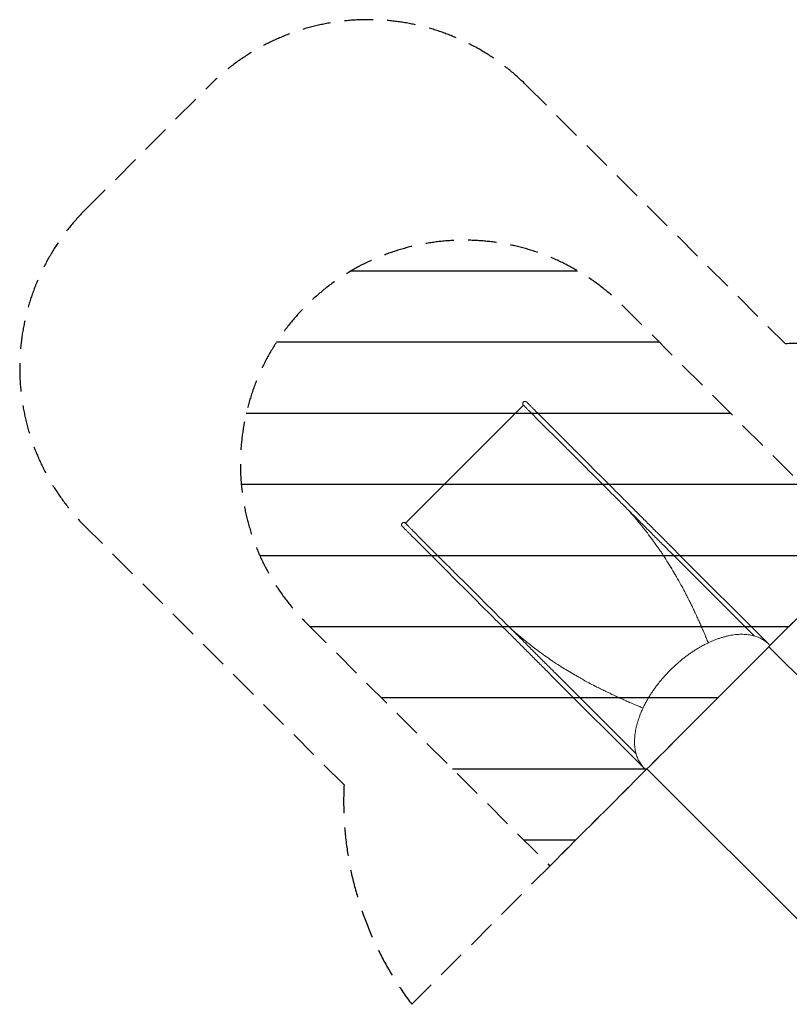
# Model space of a CAD drawing. Units: millimetres. Extents: x -6202 to 11847, y -2703 to 6201.
# Drawn here: x -6202 to -2767, y 1806 to 6201 of the extents above; entities that cross this region are included whole.
import ezdxf

# ---------------------------------------------------------------- set-up
doc = ezdxf.new("R2010")
doc.units = ezdxf.units.MM
doc.header["$LTSCALE"] = 20
doc.linetypes.add('HIDDEN', pattern=[9.525, 6.35, -3.175])
for name, color, linetype in [('2d', 230, 'Continuous'), ('EN-Free_Space', 10, 'HIDDEN'), ('EN-Free_Space_Hatch', 10, 'HIDDEN'), ('EN-Safetyzone', 93, 'HIDDEN')]:
    doc.layers.add(name, color=color, linetype=linetype)

msp = doc.modelspace()

# ---------------------------------------------------------------- hatches: boundary and pattern name
at = {"layer": 'EN-Free_Space_Hatch'}
h = msp.add_hatch(dxfattribs=at)
h.set_pattern_fill('ANSI31', color=256, scale=100, angle=135)
edge = h.paths.add_edge_path()
edge.add_line((-4923.6, 3509.4), (-3835.8, 2423.4))
edge.add_line((-3835.8, 2423.4), (-2422.8, 3838.8))
edge.add_line((-2422.8, 3838.8), (-3510.5, 4924.7))
edge.add_arc((-4217.1, 4217), 1000, 45.0471, 225.0471)

# ---------------------------------------------------------------- linework, layer by layer
at = {"layer": '2d', "lineweight": 0}
for p, q in [((-3953.7, 4480.4), (-4480.4, 3953.7)), ((-3765.2, 4292), (-3897.8, 4424.6)), ((-3751.1, 4306.2), (-3883.6, 4438.7)), ((-4306.2, 3751.1), (-4438.7, 3883.6)), ((-4292, 3765.2), (-4424.6, 3897.8)), ((-3271.6, 3826.6), (-2858.3, 3413.4)), ((-3285.7, 3812.5), (-2924, 3450.8)), ((-1967.2, 2511.7), (-2858, 3402.5)), ((-3413.4, 2858.3), (-3826.6, 3271.6)), ((-3450.8, 2924), (-3812.5, 3285.7)), ((-2511.7, 1967.2), (-3402.4, 2858))]:
    msp.add_line(p, q, dxfattribs=at)
at = {"layer": '2d', "lineweight": 0, "extrusion": (0, 0, -1)}
for centre, major_axis, ratio, start_param, end_param in [((-3923.8, 3923.8), (-878.1, 878.1), 0.306015, 1.769804, 1.780397), ((-3923.7, 3923.7), (-877.5, 877.5), 0.3062, 1.780397, 1.810703), ((-3891.6, 3891.6), (-742.7, 742.7), 0.361801, 1.810703, 1.820454), ((-3891.8, 3891.8), (-743.2, 743.2), 0.361548, 1.820454, 1.871695), ((-3891.3, 3891.3), (-741.5, 741.5), 0.362358, 1.871695, 1.876826), ((-3892.3, 3892.3), (-745, 745), 0.360691, 1.876826, 1.894491), ((-3864.1, 3864.1), (-656.3, 656.3), 0.40939, 1.894491, 1.936816), ((-3872.2, 3872.2), (-678.8, 678.8), 0.395843, 1.936816, 1.977482), ((-3884.3, 3884.3), (-709.4, 709.4), 0.378751, 1.977482, 2.012297), ((-3837.3, 3837.3), (-599.6, 599.6), 0.448168, 2.012297, 2.023897), ((-3847.4, 3847.4), (-622.6, 622.6), 0.43158, 2.023897, 2.070528), ((-3858, 3858), (-644.8, 644.8), 0.416739, 2.070528, 2.111076), ((-3869.9, 3869.9), (-667.8, 667.8), 0.402359, 2.111076, 2.153196), ((-3880.4, 3880.4), (-687, 687), 0.391109, 2.153196, 2.175249), ((-3889.7, 3889.7), (-703.3, 703.3), 0.382075, 2.175249, 2.203162), ((-3903.3, 3903.3), (-726.3, 726.3), 0.369953, 2.203162, 2.234354), ((-3874.5, 3874.5), (-679.5, 679.5), 0.395444, 2.234354, 2.243185), ((-3889.5, 3889.5), (-703.6, 703.6), 0.38189, 2.243185, 2.281264), ((-3899.9, 3899.9), (-719.6, 719.6), 0.373421, 2.281264, 2.292976), ((-3909.2, 3909.2), (-733.7, 733.7), 0.366231, 2.292976, 2.323377), ((-3923.4, 3923.4), (-754.4, 754.4), 0.356189, 2.323377, 2.347297), ((-3933.3, 3933.3), (-768.5, 768.5), 0.349644, 2.347297, 2.365791), ((-3944.5, 3944.5), (-784.3, 784.3), 0.342605, 2.365791, 2.377413), ((-3948.6, 3948.6), (-789.9, 789.9), 0.340191, 2.377413, 2.392656), ((-3964.7, 3964.7), (-811.9, 811.9), 0.330945, 2.392656, 2.422352), ((-3981.9, 3981.9), (-834.7, 834.7), 0.321909, 2.422352, 2.44336), ((-3923.8, 3923.8), (-878.1, 878.1), 0.306015, -1.780397, -1.769804), ((-3923.7, 3923.7), (-877.5, 877.5), 0.3062, -1.810703, -1.780397), ((-3994.7, 3994.7), (-851.5, 851.5), 0.315557, 2.44336, 2.456042), ((-4005, 4005), (-864.8, 864.8), 0.310709, 2.456042, 2.469868), ((-4015.1, 4015.1), (-877.7, 877.7), 0.306154, 2.469868, 2.483552), ((-4028.2, 4028.2), (-894.3, 894.3), 0.300458, 2.483552, 2.49693), ((-4049.2, 4049.2), (-920.5, 920.5), 0.291896, 2.49693, 2.53267), ((-3891.6, 3891.6), (-742.7, 742.7), 0.361801, -1.820454, -1.810703), ((-3891.8, 3891.8), (-743.2, 743.2), 0.361548, -1.871695, -1.820454), ((-4078.5, 4078.5), (-956.2, 956.2), 0.281013, 2.53267, 2.555382), ((-4109.9, 4109.9), (-993.9, 993.9), 0.270357, 2.555382, 2.569248), ((-3891.3, 3891.3), (-741.5, 741.5), 0.362358, -1.876826, -1.871695), ((-3892.3, 3892.3), (-745, 745), 0.360691, -1.894491, -1.876826), ((-3864.1, 3864.1), (-656.3, 656.3), 0.40939, -1.936816, -1.894491), ((-3872.2, 3872.2), (-678.8, 678.8), 0.395843, -1.977482, -1.936816), ((-3884.3, 3884.3), (-709.4, 709.4), 0.378751, -2.012297, -1.977482), ((-3837.3, 3837.3), (-599.6, 599.6), 0.448168, -2.023897, -2.012297), ((-3847.4, 3847.4), (-622.6, 622.6), 0.43158, -2.070528, -2.023897), ((-3858, 3858), (-644.8, 644.8), 0.416739, -2.111076, -2.070528), ((-3869.9, 3869.9), (-667.8, 667.8), 0.402359, -2.153196, -2.111076), ((-3880.4, 3880.4), (-687, 687), 0.391109, -2.175249, -2.153196), ((-3889.7, 3889.7), (-703.3, 703.3), 0.382075, -2.203162, -2.175249), ((-3903.3, 3903.3), (-726.3, 726.3), 0.369953, -2.234354, -2.203162), ((-3874.5, 3874.5), (-679.5, 679.5), 0.395444, -2.243185, -2.234354), ((-3889.5, 3889.5), (-703.6, 703.6), 0.38189, -2.281264, -2.243185), ((-3899.9, 3899.9), (-719.6, 719.6), 0.373421, -2.292976, -2.281264), ((-3909.2, 3909.2), (-733.7, 733.7), 0.366231, -2.323377, -2.292976), ((-3923.4, 3923.4), (-754.4, 754.4), 0.356189, -2.347297, -2.323377), ((-3933.3, 3933.3), (-768.5, 768.5), 0.349644, -2.365791, -2.347297), ((-3944.5, 3944.5), (-784.3, 784.3), 0.342605, -2.377413, -2.365791), ((-3948.6, 3948.6), (-789.9, 789.9), 0.340191, -2.392656, -2.377413), ((-3964.7, 3964.7), (-811.9, 811.9), 0.330945, -2.422352, -2.392656), ((-3981.9, 3981.9), (-834.7, 834.7), 0.321909, -2.44336, -2.422352), ((-3994.7, 3994.7), (-851.5, 851.5), 0.315557, -2.456042, -2.44336), ((-4005, 4005), (-864.8, 864.8), 0.310709, -2.469868, -2.456042), ((-4015.1, 4015.1), (-877.7, 877.7), 0.306154, -2.483552, -2.469868), ((-4028.2, 4028.2), (-894.3, 894.3), 0.300458, -2.49693, -2.483552), ((-4049.2, 4049.2), (-920.5, 920.5), 0.291896, -2.53267, -2.49693), ((-4078.5, 4078.5), (-956.2, 956.2), 0.281013, -2.555382, -2.53267), ((-4109.9, 4109.9), (-993.9, 993.9), 0.270357, -2.569248, -2.555382), ((-3406.3, 2865.3), (-7.07, -7.07), 0.573895, 0, 0.012564), ((-3406.3, 2865.3), (-7.07, -7.07), 0.573895, -0.015045, 0), ((-3406.3, 2865.3), (-6.88, -7.26), 0.818834, -1.296341, 0.019374)]:
    msp.add_ellipse(centre, major_axis=major_axis, ratio=ratio, start_param=start_param, end_param=end_param, dxfattribs=at)
at = {"layer": '2d', "lineweight": 0}
for major_axis, ratio, start_param, end_param in [((7.07, 7.07), 0.573895, 0, 0.012563), ((7.07, 7.07), 0.573895, -0.036987, 0), ((6.91, 7.22), 0.818864, -1.336113, -0.019376)]:
    msp.add_ellipse((-2865.3, 3406.3), major_axis=major_axis, ratio=ratio, start_param=start_param, end_param=end_param, dxfattribs=at)
for points, knots in [([(-3953.8, 4480.6), (-3954.3, 4481.1), (-3954.7, 4481.6), (-3955.6, 4482.9), (-3956, 4483.8), (-3956.6, 4485.6), (-3956.7, 4486.5), (-3956.8, 4488.4), (-3956.6, 4489.4), (-3956.2, 4491.2), (-3955.8, 4492.1), (-3955, 4493.3), (-3954.8, 4493.7), (-3953.9, 4494.8), (-3953.2, 4495.4), (-3951.6, 4496.5), (-3950.7, 4496.9), (-3948.9, 4497.5), (-3948, 4497.6), (-3946.1, 4497.7), (-3945.1, 4497.6), (-3943.3, 4497.1), (-3942.4, 4496.7), (-3941.3, 4496.1), (-3940.9, 4495.8), (-3940.3, 4495.3), (-3940, 4495), (-3939.7, 4494.7)], [0, 0, 0, 0, 1.947994, 1.947994, 4.77892, 4.77892, 7.609768, 7.609768, 10.440294, 10.440294, 13.285876, 13.285876, 14.67977, 14.67977, 17.530085, 17.530085, 20.360472, 20.360472, 23.191194, 23.191194, 26.022018, 26.022018, 28.852935, 28.852935, 30.079308, 30.079308, 31.324626, 31.324626, 31.324626, 31.324626]), ([(-3939.7, 4494.7), (-3939.7, 4494.7), (-3939.7, 4494.7), (-3939.7, 4494.7), (-3939.7, 4494.7), (-3939.7, 4494.7), (-3939.7, 4494.7), (-3939.7, 4494.7), (-3939.7, 4494.7), (-3939.7, 4494.7), (-3939.7, 4494.7), (-3939.7, 4494.7), (-3939.7, 4494.7), (-3939.7, 4494.7), (-3939.7, 4494.7), (-3939.7, 4494.7), (-3939.7, 4494.7), (-3939.7, 4494.7), (-3939.5, 4494.6), (-3939.1, 4494.2), (-3938.8, 4493.9), (-3938.1, 4493.1), (-3937.6, 4492.7), (-3936.4, 4491.5), (-3935.8, 4490.9), (-3934.3, 4489.4), (-3933.5, 4488.5), (-3931.6, 4486.7), (-3930.6, 4485.7), (-3928.5, 4483.5), (-3927.3, 4482.4), (-3924.9, 4479.9), (-3923.6, 4478.6), (-3920.8, 4475.9), (-3919.4, 4474.5), (-3916.4, 4471.5), (-3914.9, 4469.9), (-3911.7, 4466.7), (-3910, 4465.1), (-3906.6, 4461.7), (-3904.9, 4460), (-3901.3, 4456.4), (-3899.5, 4454.6), (-3895.9, 4450.9), (-3894, 4449.1), (-3890.2, 4445.3), (-3888.4, 4443.4), (-3885.7, 4440.8), (-3885, 4440.1), (-3884.1, 4439.2), (-3883.9, 4438.9), (-3883.6, 4438.7)], [0, 0, 0, 0, 0.000049, 0.000049, 0.000146, 0.000146, 0.000928, 0.000928, 0.00249, 0.00249, 0.005814, 0.005814, 0.023543, 0.023543, 0.07082, 0.07082, 0.575112, 0.575112, 8.653657, 8.653657, 16.732201, 16.732201, 24.810745, 24.810745, 32.88929, 32.88929, 40.967834, 40.967834, 49.046378, 49.046378, 57.124923, 57.124923, 65.203467, 65.203467, 73.282012, 73.282012, 81.360556, 81.360556, 89.4391, 89.4391, 97.517645, 97.517645, 105.596189, 105.596189, 113.674724, 113.674724, 121.758989, 121.758989, 124.759496, 124.759496, 125.759515, 125.759515, 125.759515, 125.759515]), ([(-3897.8, 4424.6), (-3899.7, 4426.5), (-3901.6, 4428.4), (-3905.4, 4432.2), (-3907.2, 4434), (-3910.9, 4437.7), (-3912.8, 4439.6), (-3916.4, 4443.2), (-3918.2, 4445), (-3921.6, 4448.4), (-3923.3, 4450.1), (-3926.6, 4453.4), (-3928.2, 4455), (-3931.3, 4458.1), (-3932.8, 4459.6), (-3935.7, 4462.5), (-3937.1, 4463.8), (-3939.6, 4466.4), (-3940.9, 4467.7), (-3943.2, 4470), (-3944.3, 4471.1), (-3946.3, 4473.1), (-3947.2, 4474), (-3948.8, 4475.6), (-3949.6, 4476.4), (-3950.9, 4477.7), (-3951.5, 4478.3), (-3952.4, 4479.2), (-3952.8, 4479.6), (-3953.4, 4480.2), (-3953.6, 4480.4), (-3953.8, 4480.6), (-3953.8, 4480.6), (-3953.8, 4480.6), (-3953.8, 4480.6), (-3953.8, 4480.6), (-3953.8, 4480.6), (-3953.8, 4480.6), (-3953.8, 4480.6), (-3953.8, 4480.6), (-3953.8, 4480.6), (-3953.8, 4480.6), (-3953.8, 4480.6), (-3953.8, 4480.6), (-3953.8, 4480.6), (-3953.8, 4480.6)], [0, 0, 0, 0, 8.08518, 8.08518, 16.163713, 16.163713, 24.242257, 24.242257, 32.320802, 32.320802, 40.399346, 40.399346, 48.47789, 48.47789, 56.556435, 56.556435, 64.634979, 64.634979, 72.713524, 72.713524, 80.792068, 80.792068, 88.870612, 88.870612, 96.949157, 96.949157, 105.027701, 105.027701, 113.106245, 113.106245, 121.18479, 121.18479, 125.22034, 125.22034, 125.724942, 125.724942, 125.748596, 125.748596, 125.754904, 125.754904, 125.758059, 125.758059, 125.758847, 125.758847, 125.759242, 125.759242, 125.759242, 125.759242]), ([(-3285.7, 3812.5), (-3287.6, 3814.4), (-3289.5, 3816.3), (-3297.1, 3823.9), (-3302.8, 3829.6), (-3315.3, 3842.1), (-3322.1, 3848.9), (-3335.7, 3862.5), (-3342.6, 3869.4), (-3356.4, 3883.2), (-3363.4, 3890.2), (-3377.4, 3904.2), (-3384.5, 3911.3), (-3398.7, 3925.5), (-3405.9, 3932.6), (-3420.3, 3947.1), (-3427.5, 3954.3), (-3442.1, 3968.9), (-3449.4, 3976.2), (-3464.2, 3991), (-3471.6, 3998.4), (-3486.5, 4013.3), (-3494, 4020.8), (-3509.1, 4035.9), (-3516.6, 4043.4), (-3531.8, 4058.6), (-3539.5, 4066.3), (-3554.8, 4081.6), (-3562.5, 4089.3), (-3578, 4104.8), (-3585.8, 4112.6), (-3601.4, 4128.2), (-3609.2, 4136), (-3624.9, 4151.7), (-3632.8, 4159.6), (-3648.6, 4175.4), (-3656.5, 4183.3), (-3672.4, 4199.2), (-3680.4, 4207.2), (-3696.4, 4223.2), (-3704.4, 4231.2), (-3720.5, 4247.3), (-3728.6, 4255.4), (-3744.7, 4271.5), (-3752.8, 4279.6), (-3762.4, 4289.1), (-3763.8, 4290.6), (-3765.2, 4292)], [0, 0, 0, 0, 10.000055, 10.000055, 40.00153, 40.00153, 74.786671, 74.786671, 109.571419, 109.571419, 144.356167, 144.356167, 179.140916, 179.140916, 213.925664, 213.925664, 248.710412, 248.710412, 283.49516, 283.49516, 318.279908, 318.279908, 353.064656, 353.064656, 387.849404, 387.849404, 422.634152, 422.634152, 457.4189, 457.4189, 492.203649, 492.203649, 526.988397, 526.988397, 561.773145, 561.773145, 596.557893, 596.557893, 631.342641, 631.342641, 666.127389, 666.127389, 700.912137, 700.912137, 735.696885, 735.696885, 741.909141, 741.909141, 741.909141, 741.909141]), ([(-3751.1, 4306.2), (-3748.8, 4303.9), (-3746.4, 4301.5), (-3737.1, 4292.2), (-3730.2, 4285.2), (-3715.1, 4270.2), (-3707.1, 4262.1), (-3691, 4246.1), (-3683, 4238), (-3667, 4222), (-3659, 4214.1), (-3643.1, 4198.2), (-3635.1, 4190.2), (-3619.3, 4174.4), (-3611.4, 4166.5), (-3595.7, 4150.8), (-3587.9, 4143), (-3572.3, 4127.4), (-3564.5, 4119.6), (-3549.1, 4104.1), (-3541.3, 4096.4), (-3526, 4081.1), (-3518.4, 4073.4), (-3503.1, 4058.2), (-3495.6, 4050.6), (-3480.5, 4035.6), (-3473, 4028.1), (-3458.1, 4013.2), (-3450.7, 4005.7), (-3435.9, 3991), (-3428.6, 3983.7), (-3414, 3969.1), (-3406.7, 3961.8), (-3392.3, 3947.4), (-3385.2, 3940.2), (-3370.9, 3926), (-3363.9, 3919), (-3349.8, 3904.9), (-3342.9, 3897.9), (-3329, 3884.1), (-3322.2, 3877.2), (-3308.5, 3863.6), (-3301.8, 3856.8), (-3288.4, 3843.4), (-3281.7, 3836.8), (-3273.9, 3829), (-3272.7, 3827.8), (-3271.6, 3826.6)], [0, 0, 0, 0, 10.000055, 10.000055, 40.00153, 40.00153, 74.786671, 74.786671, 109.571419, 109.571419, 144.356167, 144.356167, 179.140916, 179.140916, 213.925664, 213.925664, 248.710412, 248.710412, 283.49516, 283.49516, 318.279908, 318.279908, 353.064656, 353.064656, 387.849404, 387.849404, 422.634152, 422.634152, 457.4189, 457.4189, 492.203649, 492.203649, 526.988397, 526.988397, 561.773145, 561.773145, 596.557893, 596.557893, 631.342641, 631.342641, 666.127389, 666.127389, 700.912137, 700.912137, 735.696885, 735.696885, 741.909141, 741.909141, 741.909141, 741.909141]), ([(-4494.7, 3939.7), (-4495.1, 3940), (-4495.5, 3940.4), (-4496.1, 3941.3), (-4496.3, 3941.7), (-4497, 3943), (-4497.3, 3943.9), (-4497.7, 3945.7), (-4497.7, 3946.7), (-4497.6, 3948.6), (-4497.3, 3949.5), (-4496.6, 3951.3), (-4496.2, 3952.1), (-4495.2, 3953.3), (-4494.9, 3953.7), (-4494.3, 3954.2), (-4494.2, 3954.4), (-4493.3, 3955.1), (-4492.5, 3955.6), (-4490.7, 3956.3), (-4489.8, 3956.6), (-4487.9, 3956.8), (-4486.9, 3956.8), (-4485.1, 3956.4), (-4484.2, 3956.2), (-4482.5, 3955.3), (-4481.7, 3954.8), (-4480.8, 3954), (-4480.7, 3953.9), (-4480.6, 3953.8)], [0, 0, 0, 0, 1.552053, 1.552053, 3.06781, 3.06781, 5.898712, 5.898712, 8.729516, 8.729516, 11.560037, 11.560037, 14.403396, 14.403396, 16.090395, 16.090395, 16.650944, 16.650944, 19.501261, 19.501261, 22.331678, 22.331678, 25.162472, 25.162472, 27.993366, 27.993366, 30.824302, 30.824302, 31.325299, 31.325299, 31.325299, 31.325299]), ([(-4438.7, 3883.6), (-4440.6, 3885.5), (-4442.5, 3887.4), (-4446.3, 3891.2), (-4448.2, 3893.1), (-4451.9, 3896.8), (-4453.7, 3898.6), (-4457.3, 3902.3), (-4459.1, 3904), (-4462.6, 3907.5), (-4464.3, 3909.2), (-4467.6, 3912.5), (-4469.2, 3914.1), (-4472.3, 3917.2), (-4473.8, 3918.7), (-4476.6, 3921.5), (-4478, 3922.9), (-4480.6, 3925.5), (-4481.8, 3926.7), (-4484.1, 3929), (-4485.2, 3930.1), (-4487.2, 3932.1), (-4488.1, 3933), (-4489.8, 3934.7), (-4490.5, 3935.4), (-4491.8, 3936.8), (-4492.4, 3937.3), (-4493.4, 3938.3), (-4493.8, 3938.7), (-4494.4, 3939.3), (-4494.6, 3939.5), (-4494.7, 3939.6), (-4494.7, 3939.7), (-4494.7, 3939.7), (-4494.7, 3939.7), (-4494.7, 3939.7), (-4494.7, 3939.7), (-4494.7, 3939.7), (-4494.7, 3939.7), (-4494.7, 3939.7), (-4494.7, 3939.7), (-4494.7, 3939.7), (-4494.7, 3939.7), (-4494.7, 3939.7), (-4494.7, 3939.7), (-4494.7, 3939.7)], [0, 0, 0, 0, 8.08518, 8.08518, 16.163713, 16.163713, 24.242257, 24.242257, 32.320802, 32.320802, 40.399346, 40.399346, 48.47789, 48.47789, 56.556435, 56.556435, 64.634979, 64.634979, 72.713524, 72.713524, 80.792068, 80.792068, 88.870612, 88.870612, 96.949157, 96.949157, 105.027701, 105.027701, 113.106245, 113.106245, 121.18479, 121.18479, 125.22034, 125.22034, 125.724942, 125.724942, 125.748596, 125.748596, 125.754904, 125.754904, 125.758059, 125.758059, 125.758847, 125.758847, 125.759242, 125.759242, 125.759242, 125.759242]), ([(-4480.6, 3953.8), (-4480.6, 3953.8), (-4480.6, 3953.8), (-4480.6, 3953.8), (-4480.6, 3953.8), (-4480.6, 3953.8), (-4480.6, 3953.8), (-4480.6, 3953.8), (-4480.6, 3953.8), (-4480.6, 3953.8), (-4480.6, 3953.8), (-4480.6, 3953.8), (-4480.6, 3953.8), (-4480.6, 3953.8), (-4480.6, 3953.8), (-4480.6, 3953.8), (-4480.6, 3953.8), (-4480.6, 3953.8), (-4480.5, 3953.7), (-4480.1, 3953.3), (-4479.8, 3953), (-4479, 3952.2), (-4478.5, 3951.7), (-4477.4, 3950.6), (-4476.7, 3949.9), (-4475.2, 3948.4), (-4474.4, 3947.6), (-4472.6, 3945.8), (-4471.6, 3944.8), (-4469.4, 3942.6), (-4468.2, 3941.5), (-4465.8, 3939), (-4464.5, 3937.7), (-4461.8, 3935), (-4460.3, 3933.5), (-4457.3, 3930.5), (-4455.8, 3929), (-4452.6, 3925.8), (-4450.9, 3924.1), (-4447.6, 3920.8), (-4445.8, 3919), (-4442.3, 3915.5), (-4440.5, 3913.7), (-4436.8, 3910), (-4434.9, 3908.1), (-4431.2, 3904.4), (-4429.3, 3902.5), (-4426.7, 3899.9), (-4426, 3899.2), (-4425, 3898.2), (-4424.8, 3898), (-4424.6, 3897.8)], [0, 0, 0, 0, 0.000049, 0.000049, 0.000146, 0.000146, 0.000928, 0.000928, 0.00249, 0.00249, 0.005814, 0.005814, 0.023543, 0.023543, 0.07082, 0.07082, 0.575112, 0.575112, 8.653657, 8.653657, 16.732201, 16.732201, 24.810745, 24.810745, 32.88929, 32.88929, 40.967834, 40.967834, 49.046378, 49.046378, 57.124923, 57.124923, 65.203467, 65.203467, 73.282012, 73.282012, 81.360556, 81.360556, 89.4391, 89.4391, 97.517645, 97.517645, 105.596189, 105.596189, 113.674724, 113.674724, 121.758989, 121.758989, 124.759496, 124.759496, 125.759515, 125.759515, 125.759515, 125.759515]), ([(-3826.6, 3271.6), (-3828.5, 3273.5), (-3830.4, 3275.4), (-3838, 3283), (-3843.8, 3288.7), (-3856.3, 3301.2), (-3863, 3307.9), (-3876.7, 3321.6), (-3883.5, 3328.4), (-3897.4, 3342.3), (-3904.3, 3349.2), (-3918.3, 3363.3), (-3925.4, 3370.3), (-3939.6, 3384.6), (-3946.8, 3391.7), (-3961.2, 3406.1), (-3968.4, 3413.4), (-3983, 3427.9), (-3990.4, 3435.3), (-4005.1, 3450), (-4012.5, 3457.5), (-4027.4, 3472.4), (-4034.9, 3479.9), (-4050, 3494.9), (-4057.6, 3502.5), (-4072.8, 3517.7), (-4080.4, 3525.3), (-4095.8, 3540.7), (-4103.5, 3548.4), (-4118.9, 3563.9), (-4126.7, 3571.6), (-4142.3, 3587.2), (-4150.1, 3595.1), (-4165.9, 3610.8), (-4173.7, 3618.7), (-4189.5, 3634.5), (-4197.5, 3642.4), (-4213.4, 3658.3), (-4221.4, 3666.3), (-4237.4, 3682.3), (-4245.4, 3690.3), (-4261.4, 3706.4), (-4269.5, 3714.4), (-4285.6, 3730.6), (-4293.7, 3738.7), (-4303.3, 3748.2), (-4304.7, 3749.7), (-4306.2, 3751.1)], [0, 0, 0, 0, 10.000055, 10.000055, 40.00153, 40.00153, 74.786671, 74.786671, 109.571419, 109.571419, 144.356167, 144.356167, 179.140916, 179.140916, 213.925664, 213.925664, 248.710412, 248.710412, 283.49516, 283.49516, 318.279908, 318.279908, 353.064656, 353.064656, 387.849404, 387.849404, 422.634152, 422.634152, 457.4189, 457.4189, 492.203649, 492.203649, 526.988397, 526.988397, 561.773145, 561.773145, 596.557893, 596.557893, 631.342641, 631.342641, 666.127389, 666.127389, 700.912137, 700.912137, 735.696885, 735.696885, 741.909141, 741.909141, 741.909141, 741.909141]), ([(-4292, 3765.2), (-4289.7, 3762.9), (-4287.4, 3760.6), (-4278.1, 3751.3), (-4271.1, 3744.3), (-4256.1, 3729.3), (-4248, 3721.2), (-4231.9, 3705.1), (-4223.9, 3697.1), (-4207.9, 3681.1), (-4199.9, 3673.1), (-4184, 3657.2), (-4176.1, 3649.3), (-4160.3, 3633.5), (-4152.4, 3625.6), (-4136.7, 3609.9), (-4128.8, 3602), (-4113.2, 3586.4), (-4105.5, 3578.7), (-4090, 3563.2), (-4082.3, 3555.5), (-4066.9, 3540.1), (-4059.3, 3532.5), (-4044.1, 3517.3), (-4036.5, 3509.7), (-4021.4, 3494.6), (-4013.9, 3487.1), (-3999, 3472.2), (-3991.6, 3464.8), (-3976.9, 3450.1), (-3969.5, 3442.7), (-3954.9, 3428.1), (-3947.7, 3420.9), (-3933.3, 3406.5), (-3926.1, 3399.3), (-3911.9, 3385.1), (-3904.8, 3378), (-3890.8, 3364), (-3883.8, 3357), (-3870, 3343.2), (-3863.1, 3336.3), (-3849.5, 3322.7), (-3842.7, 3315.9), (-3829.3, 3302.5), (-3822.6, 3295.8), (-3814.9, 3288.1), (-3813.7, 3286.9), (-3812.5, 3285.7)], [0, 0, 0, 0, 10.000055, 10.000055, 40.00153, 40.00153, 74.786671, 74.786671, 109.571419, 109.571419, 144.356167, 144.356167, 179.140916, 179.140916, 213.925664, 213.925664, 248.710412, 248.710412, 283.49516, 283.49516, 318.279908, 318.279908, 353.064656, 353.064656, 387.849404, 387.849404, 422.634152, 422.634152, 457.4189, 457.4189, 492.203649, 492.203649, 526.988397, 526.988397, 561.773145, 561.773145, 596.557893, 596.557893, 631.342641, 631.342641, 666.127389, 666.127389, 700.912137, 700.912137, 735.696885, 735.696885, 741.909141, 741.909141, 741.909141, 741.909141]), ([(-3413.3, 2858.2), (-3414.7, 2859.6), (-3416.1, 2861.1), (-3419.8, 2865.1), (-3422.1, 2867.8), (-3426.4, 2873.2), (-3428.5, 2876.1), (-3432.4, 2881.9), (-3434.2, 2884.9), (-3437.8, 2891.1), (-3439.4, 2894.3), (-3442.5, 2900.8), (-3444, 2904.1), (-3446.7, 2911), (-3447.9, 2914.5), (-3450.2, 2921.6), (-3451.2, 2925.2), (-3453, 2932.7), (-3453.9, 2936.5), (-3455.2, 2944.2), (-3455.8, 2948.1), (-3456.8, 2956.1), (-3457.2, 2960.2), (-3457.7, 2968.4), (-3457.8, 2972.6), (-3457.9, 2981), (-3457.8, 2985.3), (-3457.4, 2994), (-3457.1, 2998.3), (-3456.3, 3007.2), (-3455.8, 3011.7), (-3454.5, 3020.7), (-3453.8, 3025.2), (-3452.1, 3034.4), (-3451.1, 3039), (-3449, 3048.3), (-3447.8, 3053), (-3445.2, 3062.4), (-3443.8, 3067.2), (-3440.9, 3076.7), (-3439.3, 3081.4), (-3435.9, 3091), (-3434.1, 3095.8), (-3430.2, 3105.5), (-3428.2, 3110.3), (-3424, 3120), (-3421.8, 3124.8), (-3417.2, 3134.5), (-3414.8, 3139.3), (-3409.9, 3149), (-3407.3, 3153.8), (-3401.9, 3163.5), (-3399.2, 3168.3), (-3393.5, 3177.9), (-3390.5, 3182.7), (-3384.5, 3192.2), (-3381.4, 3197), (-3375, 3206.5), (-3371.7, 3211.2), (-3365, 3220.6), (-3361.6, 3225.2), (-3354.6, 3234.5), (-3351, 3239), (-3343.7, 3248.2), (-3340, 3252.7), (-3332.4, 3261.6), (-3328.5, 3266.1), (-3320.7, 3274.9), (-3316.7, 3279.2), (-3308.6, 3287.8), (-3304.5, 3292), (-3296.2, 3300.4), (-3292, 3304.6), (-3283.5, 3312.7), (-3279.2, 3316.8), (-3270.4, 3324.7), (-3266, 3328.6), (-3257.1, 3336.2), (-3252.6, 3340), (-3243.6, 3347.4), (-3239, 3351), (-3229.8, 3358.1), (-3225.2, 3361.6), (-3215.8, 3368.4), (-3211.1, 3371.7), (-3201.7, 3378.2), (-3197, 3381.4), (-3187.5, 3387.5), (-3182.7, 3390.5), (-3173.1, 3396.4), (-3168.3, 3399.2), (-3158.6, 3404.6), (-3153.8, 3407.3), (-3144.2, 3412.4), (-3139.3, 3414.8), (-3129.6, 3419.6), (-3124.8, 3421.8), (-3115.1, 3426.2), (-3110.3, 3428.2), (-3100.7, 3432.2), (-3095.8, 3434), (-3086.3, 3437.6), (-3081.5, 3439.2), (-3071.9, 3442.4), (-3067.2, 3443.8), (-3057.8, 3446.5), (-3053.1, 3447.8), (-3043.7, 3450.1), (-3039.1, 3451.1), (-3029.8, 3453), (-3025.3, 3453.8), (-3016.2, 3455.2), (-3011.7, 3455.8), (-3002.8, 3456.8), (-2998.4, 3457.1), (-2989.6, 3457.7), (-2985.3, 3457.8), (-2976.7, 3457.9), (-2972.5, 3457.8), (-2964.2, 3457.4), (-2960.1, 3457.2), (-2952, 3456.3), (-2948, 3455.8), (-2940.2, 3454.6), (-2936.3, 3453.8), (-2928.7, 3452.1), (-2925, 3451.1), (-2917.7, 3449), (-2914.2, 3447.8), (-2907.2, 3445.2), (-2903.8, 3443.8), (-2897.1, 3440.8), (-2893.9, 3439.2), (-2887.6, 3435.8), (-2884.5, 3434), (-2878.6, 3430.2), (-2875.7, 3428.2), (-2870.1, 3423.9), (-2867.4, 3421.7), (-2862.5, 3417.5), (-2860.4, 3415.5), (-2858.3, 3413.4)], [0, 0, 0, 0, 10.000896, 10.000896, 27.292954, 27.292954, 44.591503, 44.591503, 61.913864, 61.913864, 79.272999, 79.272999, 96.678633, 96.678633, 114.136692, 114.136692, 131.649239, 131.649239, 149.214868, 149.214868, 166.829414, 166.829414, 184.486831, 184.486831, 202.180069, 202.180069, 219.901832, 219.901832, 237.645151, 237.645151, 255.403764, 255.403764, 273.172301, 273.172301, 290.946351, 290.946351, 308.722421, 308.722421, 326.497845, 326.497845, 344.270668, 344.270668, 362.039525, 362.039525, 379.803527, 379.803527, 397.562164, 397.562164, 415.315211, 415.315211, 433.062669, 433.062669, 450.8047, 450.8047, 468.54159, 468.54159, 486.273712, 486.273712, 504.001499, 504.001499, 521.72543, 521.72543, 539.44601, 539.44601, 557.163766, 557.163766, 574.879234, 574.879234, 592.59296, 592.59296, 610.305492, 610.305492, 628.017381, 628.017381, 645.729178, 645.729178, 663.441437, 663.441437, 681.154707, 681.154707, 698.869538, 698.869538, 716.586477, 716.586477, 734.306063, 734.306063, 752.028825, 752.028825, 769.755277, 769.755277, 787.485906, 787.485906, 805.221163, 805.221163, 822.961443, 822.961443, 840.707062, 840.707062, 858.458229, 858.458229, 876.215003, 876.215003, 893.977243, 893.977243, 911.744544, 911.744544, 929.516157, 929.516157, 947.290889, 947.290889, 965.067002, 965.067002, 982.842081, 982.842081, 1000.612921, 1000.612921, 1018.375419, 1018.375419, 1036.124507, 1036.124507, 1053.854174, 1053.854174, 1071.557601, 1071.557601, 1089.227474, 1089.227474, 1106.856496, 1106.856496, 1124.438114, 1124.438114, 1141.967391, 1141.967391, 1159.441938, 1159.441938, 1176.862724, 1176.862724, 1194.234594, 1194.234594, 1211.566326, 1211.566326, 1226.162783, 1226.162783, 1226.162783, 1226.162783])]:
    msp.add_open_spline(points, degree=3, knots=knots, dxfattribs=at)
at = {"layer": 'EN-Free_Space', "flags": 128}
msp.add_lwpolyline([(-4923.6, 3509.4), (-3835.8, 2423.4), (-2422.8, 3838.8), (-3510.5, 4924.7, 1), (-4923.6, 3509.4)], format="xyb", dxfattribs=at)
at = {"layer": 'EN-Safetyzone'}
msp.add_lwpolyline([(-4754.4, 2785.8), (-5908.6, 3938.1, -0.414214), (-5909.7, 5352.3), (-5355.1, 5907.9, -0.414214), (-3940.9, 5909), (-2784.6, 4754.6, -0.175461), (-1808.5, 4454.1), (-4452, 1806.2, -0.176164)], format="xyb", close=True, dxfattribs=at)

doc.saveas('drawing.dxf')
